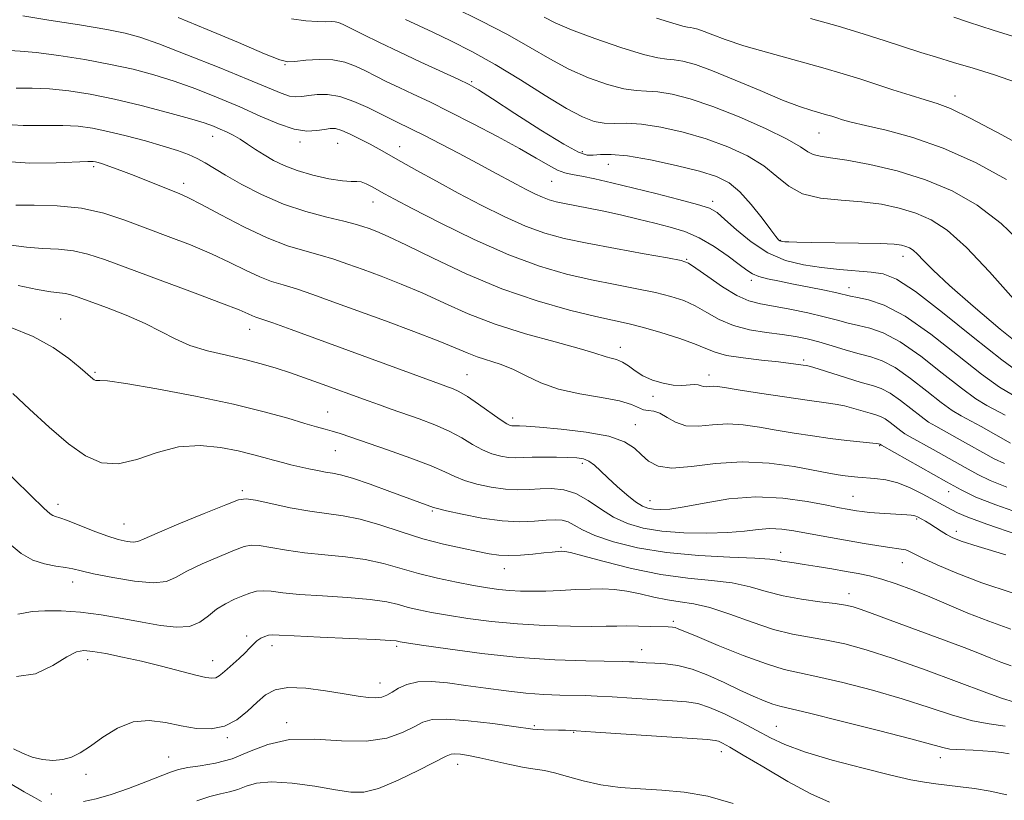
# Model space of a CAD drawing. Extents: x 2072300 to 2075200, y 327300 to 330200.
# Drawn here: x 2074024 to 2074232, y 329049 to 329214 of the extents above; entities that cross this region are included whole.
import ezdxf

# ---------------------------------------------------------------- set-up
doc = ezdxf.new("R2010")
doc.units = 0
doc.header["$MEASUREMENT"] = 0
for name, color, linetype, lineweight in [('DTM SPOT ELEVATION', 2, 'Continuous', 13), ('INDEX CONTOUR', 41, 'Continuous', 13), ('INTERMEDIATE CONTOUR', 44, 'Continuous', 0)]:
    doc.layers.add(name, color=color, linetype=linetype, lineweight=lineweight)

msp = doc.modelspace()

# ---------------------------------------------------------------- linework, layer by layer
at = {"layer": 'DTM SPOT ELEVATION'}
for p in [(2074079.72, 329204.76, 1261.9), (2074119.19, 329201.12, 1264.2), (2074221.4, 329198.13, 1272.6), (2074064.36, 329189.61, 1255.3), (2074192.68, 329190.28, 1269.1), (2074082.86, 329188.39, 1257.6), (2074090.83, 329188.14, 1257.1), (2074103.93, 329187.42, 1258.7), (2074142.62, 329186.32, 1264.4), (2074039.25, 329183.21, 1251.7), (2074148.11, 329183.69, 1263.2), (2074058.26, 329179.63, 1252.5), (2074136.1, 329180.05, 1261.1), (2074098.33, 329175.71, 1255.3), (2074170.14, 329175.85, 1262.4), (2074184.53, 329167.62, 1264.1), (2074210.41, 329164.23, 1263.4), (2074164.66, 329163.61, 1258.1), (2074178.35, 329159.17, 1259.6), (2074199.01, 329157.62, 1260.6), (2074032.25, 329150.96, 1244.8), (2074072.24, 329148.8, 1247.3), (2074150.62, 329145, 1252.6), (2074189.43, 329142.33, 1254.3), (2074039.54, 329139.71, 1244.2), (2074118.21, 329139.22, 1248.9), (2074169.36, 329139.16, 1252.6), (2074157.54, 329134.63, 1251.6), (2074088.75, 329131.3, 1244.8), (2074127.87, 329130.07, 1248.5), (2074153.78, 329128.67, 1248.8), (2074205.49, 329124.21, 1249.9), (2074090.33, 329123.12, 1243.1), (2074142.6, 329120.46, 1245.6), (2074070.69, 329114.7, 1240.3), (2074220.05, 329114.52, 1249.3), (2074031.65, 329111.78, 1240.5), (2074156.89, 329112.6, 1246.8), (2074199.82, 329113.52, 1246.9), (2074110.86, 329110.4, 1241.8), (2074045.67, 329107.68, 1240.9), (2074213.3, 329108.73, 1245.8), (2074221.68, 329106.12, 1246.5), (2074138.09, 329102.7, 1240.2), (2074184.52, 329101.66, 1242.5), (2074210.28, 329099.5, 1243.2), (2074126.09, 329098.19, 1239.3), (2074034.79, 329095.4, 1237.4), (2074199.02, 329092.9, 1240.6), (2074161.83, 329087.05, 1236.3), (2074071.56, 329083.97, 1234.3), (2074076.96, 329081.96, 1233.5), (2074103.3, 329081.79, 1233.7), (2074155.12, 329081.07, 1234.7), (2074037.92, 329079, 1233.5), (2074064.41, 329078.74, 1234.7), (2074099.81, 329074.05, 1232.7), (2074080.08, 329065.68, 1230.4), (2074132.45, 329065.03, 1230.2), (2074183.64, 329064.91, 1232.9), (2074067.53, 329062.47, 1231.8), (2074140.72, 329063.62, 1229.9), (2074055.09, 329058.43, 1230.8), (2074171.97, 329059.56, 1229.4), (2074218.28, 329058.27, 1233.4), (2074116.2, 329056.88, 1227.4), (2074037.61, 329054.71, 1231.6), (2074030.26, 329050.55, 1230.8)]:
    msp.add_point(p, dxfattribs=at)
at = {"layer": 'INDEX CONTOUR'}
for points in [[(2074024.273, 329215.035, 1260), (2074029.712, 329214.18, 1260), (2074036.198, 329213.137, 1260), (2074041.986, 329212.173, 1260), (2074045.897, 329211.433, 1260), (2074049.014, 329210.577, 1260), (2074052.982, 329209.143, 1260), (2074058.908, 329206.852, 1260), (2074065.749, 329204.142, 1260), (2074071.923, 329201.637, 1260), (2074078.908, 329198.704, 1260), (2074080.641, 329198.114, 1260), (2074081.995, 329197.92, 1260), (2074083.273, 329197.993, 1260), (2074084.712, 329198.21, 1260), (2074086.51, 329198.428, 1260), (2074088.71, 329198.432, 1260), (2074091.319, 329197.993, 1260), (2074094.274, 329196.977, 1260), (2074097.223, 329195.656, 1260), (2074099.748, 329194.398, 1260), (2074102.83, 329192.851, 1260), (2074106.768, 329190.964, 1260), (2074109.205, 329189.743, 1260), (2074112.599, 329187.996, 1260), (2074116.503, 329185.954, 1260), (2074120.316, 329183.933, 1260), (2074123.562, 329182.186, 1260), (2074128.598, 329179.451, 1260), (2074130.674, 329178.353, 1260), (2074132.523, 329177.429, 1260), (2074134.144, 329176.703, 1260), (2074135.581, 329176.179, 1260), (2074137.054, 329175.78, 1260), (2074138.829, 329175.408, 1260), (2074143.904, 329174.444, 1260), (2074147.127, 329173.782, 1260), (2074150.69, 329172.979, 1260), (2074154.376, 329172.101, 1260), (2074157.938, 329171.234, 1260), (2074161.201, 329170.409, 1260), (2074164.273, 329169.448, 1260), (2074167.333, 329168.12, 1260), (2074170.469, 329166.3, 1260), (2074173.408, 329164.296, 1260), (2074175.782, 329162.525, 1260), (2074177.375, 329161.299, 1260), (2074178.57, 329160.514, 1260), (2074179.898, 329159.966, 1260), (2074181.79, 329159.471, 1260), (2074184.266, 329158.959, 1260), (2074187.242, 329158.381, 1260), (2074190.565, 329157.717, 1260), (2074193.789, 329157.05, 1260), (2074196.396, 329156.492, 1260), (2074199.306, 329155.84, 1260), (2074200.794, 329155.55, 1260), (2074203.124, 329155.061, 1260), (2074206.466, 329153.91, 1260), (2074210.886, 329151.567, 1260), (2074216.294, 329147.77, 1260), (2074221.971, 329143.332, 1260), (2074227.042, 329139.336, 1260), (2074230.843, 329136.607, 1260), (2074233.546, 329134.941, 1260)], [(2074134.525, 329214.77, 1270), (2074136.852, 329213.582, 1270), (2074140.278, 329212.111, 1270), (2074145.22, 329210.27, 1270), (2074150.724, 329208.393, 1270), (2074155.495, 329206.925, 1270), (2074158.59, 329206.173, 1270), (2074160.483, 329205.915, 1270), (2074162, 329205.793, 1270), (2074163.877, 329205.48, 1270), (2074166.498, 329204.762, 1270), (2074170.157, 329203.456, 1270), (2074174.949, 329201.491, 1270), (2074180.177, 329199.259, 1270), (2074184.944, 329197.269, 1270), (2074188.552, 329195.908, 1270), (2074191.107, 329195.078, 1270), (2074194.253, 329194.173, 1270), (2074195.346, 329193.833, 1270), (2074196.387, 329193.495, 1270), (2074197.621, 329193.105, 1270), (2074199.482, 329192.595, 1270), (2074202.454, 329191.885, 1270), (2074206.873, 329190.874, 1270), (2074212.498, 329189.363, 1270), (2074218.94, 329187.128, 1270), (2074225.763, 329184.056, 1270), (2074232.329, 329180.479, 1270)], [(2074022.731, 329175.08, 1250), (2074026.621, 329175.073, 1250), (2074031.528, 329174.916, 1250), (2074036.654, 329174.394, 1250), (2074041.381, 329173.355, 1250), (2074045.828, 329171.909, 1250), (2074054.981, 329168.455, 1250), (2074059.691, 329166.637, 1250), (2074064.127, 329164.789, 1250), (2074068.052, 329162.952, 1250), (2074071.446, 329161.268, 1250), (2074074.354, 329159.9, 1250), (2074076.872, 329158.94, 1250), (2074079.331, 329158.178, 1250), (2074082.118, 329157.333, 1250), (2074085.567, 329156.17, 1250), (2074089.821, 329154.644, 1250), (2074100.931, 329150.566, 1250), (2074106.945, 329148.33, 1250), (2074112.082, 329146.36, 1250), (2074115.685, 329144.89, 1250), (2074118.194, 329143.828, 1250), (2074120.322, 329143.006, 1250), (2074125.206, 329141.427, 1250), (2074127.9, 329140.365, 1250), (2074130.695, 329138.989, 1250), (2074133.82, 329137.496, 1250), (2074137.567, 329136.149, 1250), (2074142.043, 329135.141, 1250), (2074146.613, 329134.374, 1250), (2074150.452, 329133.677, 1250), (2074152.966, 329132.936, 1250), (2074155.508, 329131.784, 1250), (2074156.54, 329131.609, 1250), (2074157.687, 329131.48, 1250), (2074158.994, 329131.068, 1250), (2074160.504, 329130.178, 1250), (2074162.309, 329129.141, 1250), (2074164.507, 329128.417, 1250), (2074167.156, 329128.323, 1250), (2074170.15, 329128.586, 1250), (2074173.346, 329128.791, 1250), (2074176.631, 329128.615, 1250), (2074180.036, 329128.127, 1250), (2074183.624, 329127.492, 1250), (2074187.419, 329126.853, 1250), (2074191.284, 329126.26, 1250), (2074195.041, 329125.74, 1250), (2074198.503, 329125.317, 1250), (2074204.764, 329124.632, 1250), (2074205.26, 329124.565, 1250), (2074205.498, 329124.505, 1250), (2074205.837, 329124.279, 1250), (2074219.646, 329116.561, 1250), (2074222.754, 329114.84, 1250), (2074225.843, 329113.342, 1250), (2074230.025, 329111.674, 1250), (2074236.029, 329109.56, 1250)], [(2074011.508, 329127.788, 1240), (2074025.957, 329113.658, 1240), (2074028.692, 329111.009, 1240), (2074029.991, 329109.823, 1240), (2074030.587, 329109.43, 1240), (2074031.148, 329109.237, 1240), (2074032.068, 329108.958, 1240), (2074033.674, 329108.387, 1240), (2074039.1, 329106.209, 1240), (2074042.006, 329105.118, 1240), (2074044.426, 329104.363, 1240), (2074046.286, 329103.948, 1240), (2074047.606, 329103.814, 1240), (2074048.556, 329103.949, 1240), (2074049.925, 329104.519, 1240), (2074052.654, 329105.738, 1240), (2074057.27, 329107.682, 1240), (2074062.632, 329109.88, 1240), (2074067.184, 329111.726, 1240), (2074069.851, 329112.747, 1240), (2074071.489, 329112.998, 1240), (2074073.435, 329112.669, 1240), (2074076.674, 329111.959, 1240), (2074080.77, 329111.102, 1240), (2074084.937, 329110.343, 1240), (2074091.998, 329109.37, 1240), (2074095.604, 329108.639, 1240), (2074099.748, 329107.44, 1240), (2074104.265, 329105.975, 1240), (2074108.859, 329104.545, 1240), (2074113.249, 329103.389, 1240), (2074117.191, 329102.51, 1240), (2074120.451, 329101.849, 1240), (2074122.915, 329101.362, 1240), (2074124.945, 329101.058, 1240), (2074127.025, 329100.962, 1240), (2074129.492, 329101.073, 1240), (2074132.095, 329101.307, 1240), (2074134.438, 329101.553, 1240), (2074136.21, 329101.725, 1240), (2074137.445, 329101.825, 1240), (2074138.261, 329101.875, 1240), (2074138.901, 329101.861, 1240), (2074140.088, 329101.614, 1240), (2074142.671, 329100.926, 1240), (2074147.197, 329099.696, 1240), (2074153.015, 329098.24, 1240), (2074159.174, 329096.98, 1240), (2074164.872, 329096.212, 1240), (2074169.929, 329095.73, 1240), (2074174.311, 329095.203, 1240), (2074178.058, 329094.389, 1240), (2074181.506, 329093.409, 1240), (2074185.059, 329092.474, 1240), (2074188.963, 329091.751, 1240), (2074192.81, 329091.223, 1240), (2074196.034, 329090.831, 1240), (2074198.255, 329090.504, 1240), (2074199.848, 329090.149, 1240), (2074201.379, 329089.664, 1240), (2074203.352, 329088.954, 1240), (2074209.617, 329086.631, 1240), (2074218.985, 329083.189, 1240), (2074223.321, 329081.552, 1240), (2074226.566, 329080.26, 1240), (2074228.993, 329079.258, 1240), (2074231.092, 329078.431, 1240), (2074233.327, 329077.652, 1240)], [(2074037.048, 329048.967, 1230), (2074039.743, 329049.566, 1230), (2074042.959, 329050.48, 1230), (2074046.605, 329051.742, 1230), (2074050.23, 329053.13, 1230), (2074055.46, 329055.22, 1230), (2074057.184, 329055.773, 1230), (2074059.125, 329056.154, 1230), (2074061.784, 329056.515, 1230), (2074065.021, 329057.068, 1230), (2074068.542, 329058.042, 1230), (2074072.152, 329059.529, 1230), (2074076.076, 329061.073, 1230), (2074080.638, 329062.083, 1230), (2074085.997, 329062.179, 1230), (2074091.642, 329061.835, 1230), (2074096.894, 329061.737, 1230), (2074101.202, 329062.389, 1230), (2074104.539, 329063.546, 1230), (2074107.003, 329064.785, 1230), (2074108.832, 329065.74, 1230), (2074110.803, 329066.296, 1230), (2074113.826, 329066.399, 1230), (2074118.435, 329066.046, 1230), (2074123.639, 329065.445, 1230), (2074128.067, 329064.856, 1230), (2074132.114, 329064.295, 1230), (2074133.122, 329064.212, 1230), (2074134.442, 329064.161, 1230), (2074137.541, 329064.088, 1230), (2074139.017, 329064.042, 1230), (2074141.269, 329063.926, 1230), (2074145.351, 329063.67, 1230), (2074169.032, 329062.067, 1230), (2074170.665, 329061.907, 1230), (2074171.398, 329061.712, 1230), (2074172.239, 329061.327, 1230), (2074173.81, 329060.466, 1230), (2074176.633, 329058.812, 1230), (2074180.976, 329056.218, 1230), (2074186.084, 329053.237, 1230), (2074190.949, 329050.59, 1230), (2074194.843, 329048.819, 1230)], [(2074021.568, 329052.832, 1230), (2074024.536, 329051.066, 1230), (2074026.722, 329049.807, 1230), (2074028.214, 329049.011, 1230)]]:
    msp.add_polyline3d(points, dxfattribs=at)
at = {"layer": 'INTERMEDIATE CONTOUR'}
for points in [[(2074115.397, 329216.843, 1268), (2074121.114, 329214.012, 1268), (2074126.745, 329211.089, 1268), (2074131.547, 329208.377, 1268), (2074135.731, 329205.949, 1268), (2074139.748, 329203.811, 1268), (2074143.904, 329201.989, 1268), (2074147.917, 329200.567, 1268), (2074151.362, 329199.645, 1268), (2074153.981, 329199.252, 1268), (2074156.183, 329199.138, 1268), (2074158.548, 329198.982, 1268), (2074161.57, 329198.497, 1268), (2074165.421, 329197.524, 1268), (2074170.19, 329195.937, 1268), (2074175.78, 329193.713, 1268), (2074181.361, 329191.237, 1268), (2074185.914, 329188.997, 1268), (2074188.727, 329187.377, 1268), (2074190.301, 329186.334, 1268), (2074191.438, 329185.724, 1268), (2074192.879, 329185.383, 1268), (2074195.104, 329185.084, 1268), (2074198.533, 329184.581, 1268), (2074203.396, 329183.668, 1268), (2074209.177, 329182.291, 1268), (2074215.172, 329180.432, 1268), (2074220.818, 329178.052, 1268), (2074226.103, 329175.015, 1268), (2074231.159, 329171.166, 1268), (2074236.041, 329166.515, 1268)], [(2074057.075, 329214.715, 1262), (2074063.199, 329212.205, 1262), (2074069.867, 329209.401, 1262), (2074075.394, 329207.064, 1262), (2074078.595, 329205.765, 1262), (2074080.285, 329205.333, 1262), (2074081.775, 329205.409, 1262), (2074084.071, 329205.664, 1262), (2074086.94, 329205.857, 1262), (2074089.842, 329205.779, 1262), (2074092.361, 329205.279, 1262), (2074094.575, 329204.44, 1262), (2074096.691, 329203.412, 1262), (2074098.892, 329202.311, 1262), (2074101.264, 329201.144, 1262), (2074103.879, 329199.887, 1262), (2074106.828, 329198.501, 1262), (2074110.296, 329196.854, 1262), (2074114.491, 329194.796, 1262), (2074119.467, 329192.264, 1262), (2074124.644, 329189.544, 1262), (2074129.288, 329187.011, 1262), (2074132.836, 329184.975, 1262), (2074135.415, 329183.471, 1262), (2074137.325, 329182.47, 1262), (2074138.883, 329181.905, 1262), (2074140.469, 329181.563, 1262), (2074142.478, 329181.194, 1262), (2074145.24, 329180.595, 1262), (2074148.803, 329179.752, 1262), (2074158.12, 329177.486, 1262), (2074163.01, 329176.268, 1262), (2074166.973, 329175.213, 1262), (2074169.457, 329174.393, 1262), (2074171.081, 329173.477, 1262), (2074172.755, 329172.043, 1262), (2074175.192, 329169.829, 1262), (2074178.316, 329167.269, 1262), (2074181.852, 329164.966, 1262), (2074185.564, 329163.381, 1262), (2074189.364, 329162.421, 1262), (2074193.205, 329161.847, 1262), (2074197.006, 329161.455, 1262), (2074203.66, 329160.9, 1262), (2074206.245, 329160.515, 1262), (2074209.063, 329159.391, 1262), (2074213.046, 329156.806, 1262), (2074218.757, 329152.382, 1262), (2074225.275, 329147.112, 1262), (2074231.31, 329142.333, 1262), (2074235.844, 329139.073, 1262)], [(2074081.078, 329214.445, 1264), (2074084.113, 329214.04, 1264), (2074086.586, 329213.862, 1264), (2074088.333, 329213.823, 1264), (2074089.502, 329213.835, 1264), (2074090.314, 329213.809, 1264), (2074091.025, 329213.65, 1264), (2074091.999, 329213.234, 1264), (2074096.231, 329211.135, 1264), (2074099.697, 329209.435, 1264), (2074103.848, 329207.443, 1264), (2074108.415, 329205.305, 1264), (2074116.32, 329201.659, 1264), (2074118.622, 329200.56, 1264), (2074120.629, 329199.427, 1264), (2074123.598, 329197.537, 1264), (2074128.33, 329194.455, 1264), (2074133.835, 329190.906, 1264), (2074138.675, 329187.908, 1264), (2074141.784, 329186.223, 1264), (2074143.588, 329185.619, 1264), (2074144.882, 329185.61, 1264), (2074146.408, 329185.755, 1264), (2074148.676, 329185.778, 1264), (2074152.139, 329185.444, 1264), (2074156.996, 329184.604, 1264), (2074162.424, 329183.438, 1264), (2074167.346, 329182.208, 1264), (2074170.968, 329181.073, 1264), (2074173.618, 329179.754, 1264), (2074175.916, 329177.866, 1264), (2074178.314, 329175.207, 1264), (2074180.61, 329172.301, 1264), (2074182.442, 329169.857, 1264), (2074183.551, 329168.403, 1264), (2074184.102, 329167.749, 1264), (2074184.366, 329167.528, 1264), (2074184.585, 329167.427, 1264), (2074184.894, 329167.366, 1264), (2074185.399, 329167.319, 1264), (2074186.278, 329167.263, 1264), (2074187.991, 329167.203, 1264), (2074191.066, 329167.142, 1264), (2074201.001, 329167.009, 1264), (2074205.588, 329166.91, 1264), (2074208.525, 329166.773, 1264), (2074210.128, 329166.587, 1264), (2074211.031, 329166.342, 1264), (2074211.782, 329166.015, 1264), (2074212.573, 329165.499, 1264), (2074213.508, 329164.667, 1264), (2074214.767, 329163.362, 1264), (2074216.82, 329161.281, 1264), (2074220.221, 329158.086, 1264), (2074225.229, 329153.667, 1264), (2074230.957, 329148.83, 1264), (2074236.23, 329144.606, 1264)], [(2074105.208, 329214.27, 1266), (2074110.947, 329211.597, 1266), (2074114.755, 329209.785, 1266), (2074119.201, 329207.534, 1266), (2074124.184, 329204.772, 1266), (2074129.526, 329201.53, 1266), (2074134.73, 329198.258, 1266), (2074139.219, 329195.511, 1266), (2074142.589, 329193.708, 1266), (2074145.11, 329192.741, 1266), (2074147.23, 329192.365, 1266), (2074149.371, 329192.331, 1266), (2074151.884, 329192.361, 1266), (2074155.097, 329192.171, 1266), (2074159.21, 329191.538, 1266), (2074163.914, 329190.479, 1266), (2074168.768, 329189.073, 1266), (2074173.375, 329187.39, 1266), (2074177.506, 329185.472, 1266), (2074180.972, 329183.353, 1266), (2074183.722, 329181.117, 1266), (2074186.248, 329179.037, 1266), (2074189.18, 329177.44, 1266), (2074192.964, 329176.536, 1266), (2074197.309, 329176.089, 1266), (2074201.739, 329175.75, 1266), (2074205.865, 329175.222, 1266), (2074209.64, 329174.438, 1266), (2074213.102, 329173.388, 1266), (2074216.355, 329171.967, 1266), (2074219.783, 329169.726, 1266), (2074223.836, 329166.125, 1266), (2074228.732, 329160.94, 1266), (2074233.769, 329155.214, 1266)], [(2074158.253, 329214.608, 1272), (2074161.747, 329213.482, 1272), (2074163.828, 329212.88, 1272), (2074164.862, 329212.665, 1272), (2074165.451, 329212.604, 1272), (2074166.118, 329212.493, 1272), (2074167.048, 329212.238, 1272), (2074168.347, 329211.775, 1272), (2074170.163, 329211.047, 1272), (2074172.836, 329210.041, 1272), (2074176.747, 329208.753, 1272), (2074182.044, 329207.216, 1272), (2074193.427, 329204.081, 1272), (2074197.749, 329202.825, 1272), (2074201.271, 329201.729, 1272), (2074208.265, 329199.456, 1272), (2074211.906, 329198.293, 1272), (2074215.086, 329197.319, 1272), (2074217.618, 329196.561, 1272), (2074220.444, 329195.48, 1272), (2074224.783, 329193.396, 1272), (2074231.323, 329189.934, 1272), (2074238.631, 329185.928, 1272)], [(2074190.863, 329214.517, 1274), (2074196.671, 329212.884, 1274), (2074201.974, 329211.293, 1274), (2074206.659, 329209.806, 1274), (2074214.202, 329207.347, 1274), (2074217.503, 329206.299, 1274), (2074221.076, 329205.215, 1274), (2074225.24, 329203.986, 1274), (2074229.792, 329202.573, 1274), (2074234.392, 329200.956, 1274)], [(2074221.198, 329214.777, 1276), (2074224.241, 329213.736, 1276), (2074229.477, 329212.069, 1276), (2074241.235, 329208.406, 1276)], [(2074021.388, 329207.746, 1258), (2074023.698, 329207.627, 1258), (2074027.082, 329207.32, 1258), (2074031.829, 329206.689, 1258), (2074037.341, 329205.808, 1258), (2074042.8, 329204.802, 1258), (2074047.595, 329203.759, 1258), (2074051.936, 329202.611, 1258), (2074056.239, 329201.252, 1258), (2074060.812, 329199.613, 1258), (2074065.524, 329197.764, 1258), (2074070.136, 329195.812, 1258), (2074074.432, 329193.889, 1258), (2074078.291, 329192.235, 1258), (2074081.61, 329191.119, 1258), (2074084.318, 329190.711, 1258), (2074086.447, 329190.799, 1258), (2074088.057, 329191.075, 1258), (2074089.256, 329191.263, 1258), (2074090.348, 329191.221, 1258), (2074091.683, 329190.84, 1258), (2074093.506, 329190.061, 1258), (2074095.622, 329189.021, 1258), (2074097.727, 329187.91, 1258), (2074099.638, 329186.85, 1258), (2074104.203, 329184.25, 1258), (2074107.594, 329182.353, 1258), (2074111.711, 329180.09, 1258), (2074116.33, 329177.601, 1258), (2074121.214, 329175.042, 1258), (2074126.069, 329172.634, 1258), (2074130.587, 329170.616, 1258), (2074134.629, 329169.142, 1258), (2074138.729, 329168.026, 1258), (2074143.59, 329167.003, 1258), (2074149.576, 329165.881, 1258), (2074155.697, 329164.786, 1258), (2074160.627, 329163.92, 1258), (2074163.468, 329163.376, 1258), (2074165.045, 329162.807, 1258), (2074166.613, 329161.755, 1258), (2074169.111, 329159.941, 1258), (2074172.211, 329157.798, 1258), (2074175.27, 329155.939, 1258), (2074177.841, 329154.81, 1258), (2074180.25, 329154.194, 1258), (2074183.022, 329153.709, 1258), (2074186.494, 329153.055, 1258), (2074190.265, 329152.269, 1258), (2074193.751, 329151.471, 1258), (2074196.527, 329150.758, 1258), (2074198.809, 329150.136, 1258), (2074200.973, 329149.59, 1258), (2074203.37, 329149.024, 1258), (2074206.245, 329148.038, 1258), (2074209.818, 329146.15, 1258), (2074214.154, 329143.103, 1258), (2074218.707, 329139.546, 1258), (2074222.774, 329136.341, 1258), (2074225.841, 329134.142, 1258), (2074228.143, 329132.731, 1258), (2074232.036, 329130.633, 1258)], [(2074022.839, 329199.811, 1256), (2074026.221, 329199.747, 1256), (2074029.892, 329199.604, 1256), (2074033.945, 329199.198, 1256), (2074038.483, 329198.478, 1256), (2074043.615, 329197.432, 1256), (2074049.293, 329196.085, 1256), (2074054.858, 329194.645, 1256), (2074059.497, 329193.361, 1256), (2074062.629, 329192.418, 1256), (2074064.604, 329191.729, 1256), (2074066.009, 329191.143, 1256), (2074067.336, 329190.526, 1256), (2074068.714, 329189.814, 1256), (2074070.182, 329188.969, 1256), (2074071.77, 329187.961, 1256), (2074073.477, 329186.84, 1256), (2074075.295, 329185.674, 1256), (2074077.249, 329184.522, 1256), (2074079.507, 329183.411, 1256), (2074082.268, 329182.362, 1256), (2074085.595, 329181.408, 1256), (2074088.999, 329180.644, 1256), (2074091.852, 329180.177, 1256), (2074093.709, 329180.053, 1256), (2074094.863, 329180.073, 1256), (2074095.793, 329179.978, 1256), (2074096.878, 329179.572, 1256), (2074098.108, 329178.934, 1256), (2074100.723, 329177.448, 1256), (2074102.851, 329176.305, 1256), (2074106.61, 329174.34, 1256), (2074112.51, 329171.313, 1256), (2074119.71, 329167.788, 1256), (2074127.031, 329164.53, 1256), (2074133.537, 329162.129, 1256), (2074139.272, 329160.469, 1256), (2074144.528, 329159.261, 1256), (2074149.512, 329158.255, 1256), (2074154.098, 329157.366, 1256), (2074158.077, 329156.552, 1256), (2074161.323, 329155.756, 1256), (2074164.03, 329154.863, 1256), (2074166.474, 329153.747, 1256), (2074168.915, 329152.346, 1256), (2074171.544, 329150.868, 1256), (2074174.539, 329149.587, 1256), (2074177.98, 329148.706, 1256), (2074181.56, 329148.134, 1256), (2074184.874, 329147.71, 1256), (2074187.648, 329147.288, 1256), (2074190.111, 329146.785, 1256), (2074192.622, 329146.135, 1256), (2074195.431, 329145.308, 1256), (2074198.367, 329144.422, 1256), (2074201.151, 329143.629, 1256), (2074203.616, 329142.988, 1256), (2074206.024, 329142.166, 1256), (2074208.749, 329140.732, 1256), (2074212.015, 329138.439, 1256), (2074215.444, 329135.759, 1256), (2074218.507, 329133.346, 1256), (2074220.84, 329131.676, 1256), (2074222.741, 329130.52, 1256), (2074226.947, 329128.23, 1256), (2074233.188, 329124.758, 1256)], [(2074019.673, 329192.166, 1254), (2074024.291, 329191.876, 1254), (2074028.744, 329191.867, 1254), (2074032.702, 329191.889, 1254), (2074035.979, 329191.729, 1254), (2074038.971, 329191.324, 1254), (2074042.22, 329190.648, 1254), (2074046.085, 329189.705, 1254), (2074050.183, 329188.62, 1254), (2074053.953, 329187.544, 1254), (2074056.96, 329186.595, 1254), (2074059.288, 329185.737, 1254), (2074061.149, 329184.902, 1254), (2074062.798, 329184.001, 1254), (2074067.11, 329181.393, 1254), (2074070.532, 329179.441, 1254), (2074074.721, 329177.292, 1254), (2074079.363, 329175.292, 1254), (2074084.119, 329173.713, 1254), (2074088.53, 329172.54, 1254), (2074092.109, 329171.685, 1254), (2074094.535, 329171.06, 1254), (2074096.16, 329170.561, 1254), (2074097.506, 329170.08, 1254), (2074099.104, 329169.472, 1254), (2074101.534, 329168.432, 1254), (2074105.384, 329166.615, 1254), (2074111.03, 329163.836, 1254), (2074117.988, 329160.55, 1254), (2074125.559, 329157.371, 1254), (2074133.061, 329154.798, 1254), (2074139.892, 329152.873, 1254), (2074145.466, 329151.519, 1254), (2074152.498, 329149.946, 1254), (2074155.528, 329149.184, 1254), (2074159.178, 329148.135, 1254), (2074163.014, 329146.92, 1254), (2074166.334, 329145.74, 1254), (2074168.692, 329144.753, 1254), (2074170.672, 329143.957, 1254), (2074173.114, 329143.3, 1254), (2074176.581, 329142.744, 1254), (2074180.52, 329142.278, 1254), (2074184.094, 329141.901, 1254), (2074186.657, 329141.61, 1254), (2074188.301, 329141.396, 1254), (2074189.303, 329141.252, 1254), (2074189.986, 329141.141, 1254), (2074190.863, 329140.922, 1254), (2074192.493, 329140.424, 1254), (2074198.499, 329138.518, 1254), (2074201.59, 329137.584, 1254), (2074203.939, 329136.927, 1254), (2074205.812, 329136.291, 1254), (2074207.681, 329135.315, 1254), (2074209.876, 329133.774, 1254), (2074214.239, 329130.35, 1254), (2074215.839, 329129.21, 1254), (2074217.339, 329128.309, 1254), (2074221.858, 329125.827, 1254), (2074229.71, 329121.451, 1254), (2074231.863, 329120.408, 1254)], [(2074019.687, 329184.317, 1252), (2074025.742, 329183.941, 1252), (2074031.267, 329183.987, 1252), (2074037.968, 329184.271, 1252), (2074039.107, 329184.262, 1252), (2074039.637, 329184.179, 1252), (2074040.168, 329184.048, 1252), (2074040.885, 329183.838, 1252), (2074041.872, 329183.513, 1252), (2074043.21, 329183.036, 1252), (2074044.974, 329182.375, 1252), (2074047.238, 329181.497, 1252), (2074057.318, 329177.495, 1252), (2074059.262, 329176.622, 1252), (2074062.012, 329175.216, 1252), (2074066.102, 329173.016, 1252), (2074071.002, 329170.451, 1252), (2074075.919, 329168.123, 1252), (2074080.217, 329166.482, 1252), (2074083.896, 329165.378, 1252), (2074087.113, 329164.509, 1252), (2074090.051, 329163.615, 1252), (2074092.991, 329162.602, 1252), (2074096.238, 329161.419, 1252), (2074100.017, 329160.019, 1252), (2074104.239, 329158.381, 1252), (2074108.733, 329156.488, 1252), (2074113.403, 329154.352, 1252), (2074118.453, 329152.1, 1252), (2074124.161, 329149.89, 1252), (2074130.581, 329147.866, 1252), (2074136.859, 329146.129, 1252), (2074141.917, 329144.777, 1252), (2074144.997, 329143.864, 1252), (2074147.608, 329142.957, 1252), (2074148.661, 329142.706, 1252), (2074149.846, 329142.398, 1252), (2074151.09, 329141.88, 1252), (2074152.352, 329141.055, 1252), (2074153.743, 329140.037, 1252), (2074155.412, 329138.996, 1252), (2074157.443, 329138.085, 1252), (2074159.652, 329137.397, 1252), (2074161.791, 329137.008, 1252), (2074163.649, 329136.95, 1252), (2074166.323, 329137.145, 1252), (2074167.125, 329137.044, 1252), (2074167.709, 329136.842, 1252), (2074168.24, 329136.681, 1252), (2074168.851, 329136.659, 1252), (2074169.542, 329136.72, 1252), (2074170.28, 329136.767, 1252), (2074171.145, 329136.71, 1252), (2074172.677, 329136.483, 1252), (2074175.531, 329136.025, 1252), (2074180.05, 329135.319, 1252), (2074185.334, 329134.515, 1252), (2074190.171, 329133.804, 1252), (2074193.652, 329133.32, 1252), (2074196.072, 329132.97, 1252), (2074198.03, 329132.596, 1252), (2074199.99, 329132.094, 1252), (2074203.492, 329131.06, 1252), (2074204.695, 329130.723, 1252), (2074205.655, 329130.398, 1252), (2074206.613, 329129.898, 1252), (2074207.736, 329129.109, 1252), (2074209.971, 329127.355, 1252), (2074210.838, 329126.745, 1252), (2074211.936, 329126.1, 1252), (2074216.767, 329123.425, 1252), (2074223.595, 329119.606, 1252), (2074226.232, 329118.146, 1252), (2074228.853, 329116.875, 1252), (2074232.402, 329115.459, 1252)], [(2074021.79, 329166.606, 1248), (2074025.013, 329166.141, 1248), (2074028.377, 329165.899, 1248), (2074031.755, 329165.715, 1248), (2074034.96, 329165.381, 1248), (2074037.98, 329164.701, 1248), (2074041.492, 329163.529, 1248), (2074060.161, 329156.634, 1248), (2074066.242, 329154.361, 1248), (2074070, 329152.888, 1248), (2074071.89, 329152.085, 1248), (2074072.788, 329151.678, 1248), (2074073.527, 329151.397, 1248), (2074074.766, 329150.978, 1248), (2074077.12, 329150.157, 1248), (2074081.026, 329148.746, 1248), (2074113.121, 329136.996, 1248), (2074114.092, 329136.656, 1248), (2074115.114, 329136.281, 1248), (2074116.447, 329135.662, 1248), (2074118.266, 329134.598, 1248), (2074120.628, 329133, 1248), (2074125.242, 329129.719, 1248), (2074126.585, 329128.847, 1248), (2074127.309, 329128.484, 1248), (2074127.697, 329128.395, 1248), (2074127.995, 329128.382, 1248), (2074128.688, 329128.406, 1248), (2074129.302, 329128.403, 1248), (2074130.697, 329128.327, 1248), (2074133.518, 329128.115, 1248), (2074138.087, 329127.71, 1248), (2074143.425, 329127.078, 1248), (2074148.229, 329126.188, 1248), (2074151.517, 329125.033, 1248), (2074153.597, 329123.696, 1248), (2074155.092, 329122.28, 1248), (2074156.602, 329120.921, 1248), (2074158.6, 329119.88, 1248), (2074161.528, 329119.451, 1248), (2074165.683, 329119.778, 1248), (2074170.786, 329120.427, 1248), (2074176.412, 329120.814, 1248), (2074182.118, 329120.519, 1248), (2074187.396, 329119.771, 1248), (2074194.723, 329118.395, 1248), (2074196.714, 329118.058, 1248), (2074198.157, 329117.853, 1248), (2074199.47, 329117.696, 1248), (2074200.864, 329117.561, 1248), (2074204.487, 329117.277, 1248), (2074206.788, 329116.96, 1248), (2074209.313, 329116.327, 1248), (2074211.949, 329115.288, 1248), (2074214.484, 329114.043, 1248), (2074220.768, 329110.618, 1248), (2074221.966, 329109.987, 1248), (2074224.111, 329109.069, 1248), (2074228.175, 329107.583, 1248), (2074234.68, 329105.376, 1248)], [(2074023.261, 329158.073, 1246), (2074027.295, 329157.204, 1246), (2074030.134, 329156.725, 1246), (2074033.265, 329156.368, 1246), (2074034.429, 329156.102, 1246), (2074035.958, 329155.585, 1246), (2074041.909, 329153.381, 1246), (2074046.076, 329151.759, 1246), (2074050.102, 329150.018, 1246), (2074053.446, 329148.321, 1246), (2074056.43, 329146.756, 1246), (2074059.584, 329145.389, 1246), (2074063.287, 329144.265, 1246), (2074067.291, 329143.31, 1246), (2074071.193, 329142.426, 1246), (2074074.686, 329141.529, 1246), (2074077.847, 329140.593, 1246), (2074080.851, 329139.607, 1246), (2074083.83, 329138.568, 1246), (2074086.766, 329137.508, 1246), (2074097.267, 329133.67, 1246), (2074099.665, 329132.81, 1246), (2074102.166, 329131.925, 1246), (2074108.087, 329129.86, 1246), (2074111.359, 329128.632, 1246), (2074114.437, 329127.282, 1246), (2074117.082, 329125.848, 1246), (2074119.367, 329124.465, 1246), (2074121.448, 329123.296, 1246), (2074123.44, 329122.468, 1246), (2074125.315, 329121.955, 1246), (2074127.003, 329121.697, 1246), (2074128.497, 329121.63, 1246), (2074130.046, 329121.674, 1246), (2074131.958, 329121.749, 1246), (2074134.416, 329121.788, 1246), (2074137.093, 329121.783, 1246), (2074139.536, 329121.742, 1246), (2074141.405, 329121.652, 1246), (2074142.813, 329121.419, 1246), (2074143.987, 329120.927, 1246), (2074145.14, 329120.088, 1246), (2074146.433, 329118.897, 1246), (2074148.01, 329117.374, 1246), (2074149.943, 329115.591, 1246), (2074151.992, 329113.811, 1246), (2074153.846, 329112.349, 1246), (2074155.282, 329111.436, 1246), (2074156.457, 329110.97, 1246), (2074157.618, 329110.763, 1246), (2074159.036, 329110.682, 1246), (2074161.071, 329110.805, 1246), (2074164.11, 329111.261, 1246), (2074168.393, 329112.087, 1246), (2074173.607, 329112.94, 1246), (2074179.298, 329113.38, 1246), (2074184.995, 329113.109, 1246), (2074190.172, 329112.384, 1246), (2074194.289, 329111.601, 1246), (2074196.982, 329111.071, 1246), (2074198.594, 329110.769, 1246), (2074200.61, 329110.422, 1246), (2074201.763, 329110.263, 1246), (2074203.335, 329110.102, 1246), (2074205.441, 329109.94, 1246), (2074211.213, 329109.58, 1246), (2074212.125, 329109.511, 1246), (2074212.702, 329109.434, 1246), (2074213.118, 329109.324, 1246), (2074213.483, 329109.168, 1246), (2074214.43, 329108.659, 1246), (2074215.144, 329108.251, 1246), (2074216.069, 329107.686, 1246), (2074218.457, 329106.147, 1246), (2074219.648, 329105.405, 1246), (2074220.82, 329104.784, 1246), (2074222.733, 329104.046, 1246), (2074226.335, 329102.884, 1246), (2074232.136, 329101.118, 1246)], [(2074021.567, 329149.26, 1244), (2074026.457, 329147.288, 1244), (2074030.647, 329144.962, 1244), (2074033.954, 329142.618, 1244), (2074036.334, 329140.665, 1244), (2074039.027, 329138.339, 1244), (2074039.356, 329138.104, 1244), (2074039.663, 329137.972, 1244), (2074039.983, 329137.95, 1244), (2074040.521, 329138.003, 1244), (2074042.171, 329137.9, 1244), (2074045.995, 329137.366, 1244), (2074052.6, 329136.22, 1244), (2074060.758, 329134.652, 1244), (2074068.786, 329132.946, 1244), (2074075.318, 329131.354, 1244), (2074080.264, 329129.987, 1244), (2074083.86, 329128.928, 1244), (2074086.367, 329128.215, 1244), (2074088.173, 329127.725, 1244), (2074089.695, 329127.295, 1244), (2074091.356, 329126.766, 1244), (2074093.6, 329126.003, 1244), (2074101.382, 329123.326, 1244), (2074106.31, 329121.587, 1244), (2074110.609, 329119.966, 1244), (2074113.536, 329118.695, 1244), (2074115.608, 329117.711, 1244), (2074117.653, 329116.874, 1244), (2074120.295, 329116.088, 1244), (2074123.322, 329115.426, 1244), (2074126.31, 329114.999, 1244), (2074128.941, 329114.878, 1244), (2074131.319, 329114.96, 1244), (2074133.651, 329115.1, 1244), (2074136.098, 329115.139, 1244), (2074138.645, 329114.871, 1244), (2074141.23, 329114.07, 1244), (2074143.814, 329112.624, 1244), (2074146.444, 329110.831, 1244), (2074149.188, 329109.097, 1244), (2074152.139, 329107.751, 1244), (2074155.484, 329106.797, 1244), (2074159.438, 329106.17, 1244), (2074164.073, 329105.81, 1244), (2074168.91, 329105.696, 1244), (2074173.334, 329105.82, 1244), (2074176.886, 329106.142, 1244), (2074179.753, 329106.496, 1244), (2074182.282, 329106.683, 1244), (2074184.776, 329106.558, 1244), (2074187.358, 329106.184, 1244), (2074193.078, 329105.139, 1244), (2074202.217, 329103.546, 1244), (2074204.89, 329103.096, 1244), (2074207.121, 329102.749, 1244), (2074210.045, 329102.36, 1244), (2074210.983, 329102.166, 1244), (2074211.817, 329101.849, 1244), (2074214.765, 329100.366, 1244), (2074217.678, 329098.989, 1244), (2074221.777, 329097.235, 1244), (2074227.1, 329095.222, 1244), (2074233.496, 329093.085, 1244)], [(2074022.094, 329135.251, 1242), (2074025.659, 329131.911, 1242), (2074029.793, 329128.127, 1242), (2074033.893, 329124.63, 1242), (2074037.521, 329122.047, 1242), (2074040.898, 329120.588, 1242), (2074044.411, 329120.355, 1242), (2074048.357, 329121.303, 1242), (2074052.669, 329122.774, 1242), (2074057.19, 329123.958, 1242), (2074061.74, 329124.245, 1242), (2074066.047, 329123.824, 1242), (2074069.815, 329123.082, 1242), (2074072.836, 329122.347, 1242), (2074075.251, 329121.687, 1242), (2074077.289, 329121.113, 1242), (2074079.153, 329120.625, 1242), (2074080.959, 329120.191, 1242), (2074084.71, 329119.338, 1242), (2074086.589, 329118.935, 1242), (2074088.277, 329118.618, 1242), (2074089.739, 329118.391, 1242), (2074091.444, 329118.044, 1242), (2074093.982, 329117.316, 1242), (2074097.688, 329116.051, 1242), (2074101.879, 329114.533, 1242), (2074108.188, 329112.217, 1242), (2074111.107, 329111.163, 1242), (2074111.987, 329110.909, 1242), (2074113.858, 329110.451, 1242), (2074117.15, 329109.709, 1242), (2074121.328, 329108.897, 1242), (2074125.615, 329108.301, 1242), (2074129.37, 329108.126, 1242), (2074132.476, 329108.246, 1242), (2074134.95, 329108.451, 1242), (2074136.839, 329108.556, 1242), (2074138.314, 329108.46, 1242), (2074139.577, 329108.086, 1242), (2074140.873, 329107.381, 1242), (2074142.616, 329106.391, 1242), (2074145.267, 329105.19, 1242), (2074149.182, 329103.869, 1242), (2074154.29, 329102.605, 1242), (2074160.417, 329101.594, 1242), (2074167.237, 329100.972, 1242), (2074173.815, 329100.638, 1242), (2074179.064, 329100.432, 1242), (2074182.222, 329100.224, 1242), (2074183.848, 329100.006, 1242), (2074184.82, 329099.803, 1242), (2074185.906, 329099.623, 1242), (2074187.406, 329099.414, 1242), (2074189.504, 329099.108, 1242), (2074192.271, 329098.663, 1242), (2074195.375, 329098.139, 1242), (2074198.368, 329097.623, 1242), (2074200.944, 329097.163, 1242), (2074203.334, 329096.659, 1242), (2074205.906, 329095.973, 1242), (2074208.943, 329094.996, 1242), (2074212.392, 329093.741, 1242), (2074216.122, 329092.251, 1242), (2074224.151, 329088.819, 1242), (2074228.553, 329087.08, 1242), (2074233.251, 329085.444, 1242)], [(2074021.372, 329103.511, 1238), (2074023.917, 329101.442, 1238), (2074026.334, 329100.029, 1238), (2074028.824, 329099.199, 1238), (2074031.216, 329098.758, 1238), (2074033.246, 329098.483, 1238), (2074034.823, 329098.175, 1238), (2074036.552, 329097.744, 1238), (2074039.207, 329097.122, 1238), (2074043.244, 329096.311, 1238), (2074047.854, 329095.57, 1238), (2074051.907, 329095.224, 1238), (2074054.627, 329095.518, 1238), (2074056.643, 329096.388, 1238), (2074058.94, 329097.685, 1238), (2074062.191, 329099.243, 1238), (2074065.832, 329100.804, 1238), (2074068.992, 329102.095, 1238), (2074071.071, 329102.892, 1238), (2074072.566, 329103.208, 1238), (2074074.249, 329103.113, 1238), (2074076.732, 329102.695, 1238), (2074079.992, 329102.116, 1238), (2074083.848, 329101.556, 1238), (2074088.098, 329101.138, 1238), (2074092.469, 329100.737, 1238), (2074096.668, 329100.169, 1238), (2074100.497, 329099.308, 1238), (2074107.903, 329097.165, 1238), (2074111.939, 329096.179, 1238), (2074115.966, 329095.337, 1238), (2074119.585, 329094.659, 1238), (2074122.513, 329094.16, 1238), (2074124.94, 329093.814, 1238), (2074127.181, 329093.591, 1238), (2074129.505, 329093.465, 1238), (2074132.033, 329093.43, 1238), (2074134.846, 329093.485, 1238), (2074137.969, 329093.618, 1238), (2074141.188, 329093.778, 1238), (2074144.231, 329093.902, 1238), (2074146.915, 329093.931, 1238), (2074149.41, 329093.8, 1238), (2074151.977, 329093.454, 1238), (2074154.796, 329092.868, 1238), (2074157.741, 329092.192, 1238), (2074160.609, 329091.612, 1238), (2074163.302, 329091.229, 1238), (2074166.142, 329090.795, 1238), (2074169.557, 329089.974, 1238), (2074173.811, 329088.563, 1238), (2074178.498, 329086.879, 1238), (2074183.051, 329085.373, 1238), (2074187.049, 329084.371, 1238), (2074190.669, 329083.711, 1238), (2074194.232, 329083.104, 1238), (2074198.084, 329082.285, 1238), (2074202.642, 329081.052, 1238), (2074208.343, 329079.221, 1238), (2074215.307, 329076.743, 1238), (2074228.117, 329071.985, 1238), (2074231.454, 329070.798, 1238), (2074233.81, 329070.037, 1238)], [(2074023.2, 329088.624, 1236), (2074024.397, 329088.812, 1236), (2074026.182, 329089.121, 1236), (2074028.878, 329089.317, 1236), (2074032.364, 329089.304, 1236), (2074036.409, 329089.026, 1236), (2074040.781, 329088.456, 1236), (2074045.229, 329087.699, 1236), (2074049.498, 329086.894, 1236), (2074053.363, 329086.194, 1236), (2074056.72, 329085.822, 1236), (2074059.494, 329086.012, 1236), (2074061.671, 329086.905, 1236), (2074063.484, 329088.234, 1236), (2074065.226, 329089.632, 1236), (2074067.112, 329090.804, 1236), (2074069.033, 329091.731, 1236), (2074070.8, 329092.464, 1236), (2074072.29, 329093.037, 1236), (2074073.642, 329093.419, 1236), (2074075.062, 329093.557, 1236), (2074076.79, 329093.431, 1236), (2074079.214, 329093.129, 1236), (2074082.757, 329092.769, 1236), (2074087.601, 329092.439, 1236), (2074092.941, 329092.105, 1236), (2074097.732, 329091.701, 1236), (2074101.202, 329091.184, 1236), (2074103.678, 329090.599, 1236), (2074105.762, 329090.014, 1236), (2074107.997, 329089.475, 1236), (2074110.688, 329088.944, 1236), (2074114.081, 329088.364, 1236), (2074118.344, 329087.704, 1236), (2074123.341, 329087.05, 1236), (2074128.86, 329086.516, 1236), (2074134.618, 329086.187, 1236), (2074140.052, 329086.033, 1236), (2074144.526, 329085.997, 1236), (2074147.633, 329086.023, 1236), (2074149.875, 329086.068, 1236), (2074151.978, 329086.095, 1236), (2074154.467, 329086.073, 1236), (2074157.061, 329086.019, 1236), (2074160.753, 329085.908, 1236), (2074161.646, 329085.847, 1236), (2074162.235, 329085.741, 1236), (2074162.87, 329085.522, 1236), (2074166.869, 329083.836, 1236), (2074171.312, 329081.998, 1236), (2074176.612, 329079.885, 1236), (2074181.547, 329078.064, 1236), (2074185.285, 329076.929, 1236), (2074188.544, 329076.189, 1236), (2074192.429, 329075.378, 1236), (2074197.725, 329074.138, 1236), (2074203.931, 329072.532, 1236), (2074210.226, 329070.724, 1236), (2074215.924, 329068.895, 1236), (2074220.881, 329067.265, 1236), (2074225.095, 329066.068, 1236), (2074228.651, 329065.411, 1236), (2074232.015, 329064.889, 1236)], [(2074022.887, 329075.441, 1234), (2074026.907, 329075.989, 1234), (2074030.599, 329077.729, 1234), (2074033.559, 329079.564, 1234), (2074035.568, 329080.62, 1234), (2074037.158, 329080.925, 1234), (2074039.05, 329080.728, 1234), (2074041.8, 329080.244, 1234), (2074045.317, 329079.536, 1234), (2074049.348, 329078.627, 1234), (2074053.596, 329077.569, 1234), (2074060.845, 329075.68, 1234), (2074062.981, 329075.187, 1234), (2074064.253, 329075.031, 1234), (2074065.058, 329075.16, 1234), (2074065.75, 329075.53, 1234), (2074066.505, 329076.135, 1234), (2074067.456, 329076.981, 1234), (2074070.015, 329079.228, 1234), (2074071.245, 329080.384, 1234), (2074072.211, 329081.406, 1234), (2074073.001, 329082.27, 1234), (2074073.762, 329082.975, 1234), (2074074.598, 329083.52, 1234), (2074075.447, 329083.905, 1234), (2074076.205, 329084.133, 1234), (2074076.947, 329084.206, 1234), (2074078.447, 329084.146, 1234), (2074081.668, 329083.982, 1234), (2074087.104, 329083.741, 1234), (2074093.413, 329083.472, 1234), (2074098.797, 329083.232, 1234), (2074101.907, 329083.059, 1234), (2074103.209, 329082.945, 1234), (2074104.056, 329082.771, 1234), (2074105.41, 329082.551, 1234), (2074108.576, 329082.067, 1234), (2074114.125, 329081.248, 1234), (2074121.348, 329080.291, 1234), (2074129.215, 329079.459, 1234), (2074136.763, 329078.95, 1234), (2074143.3, 329078.71, 1234), (2074151.081, 329078.569, 1234), (2074152.563, 329078.531, 1234), (2074153.503, 329078.484, 1234), (2074156.096, 329078.324, 1234), (2074157.936, 329078.22, 1234), (2074160.164, 329078.079, 1234), (2074162.785, 329077.73, 1234), (2074165.795, 329076.975, 1234), (2074169.149, 329075.696, 1234), (2074172.606, 329074.118, 1234), (2074175.881, 329072.55, 1234), (2074178.73, 329071.247, 1234), (2074181.079, 329070.258, 1234), (2074182.897, 329069.578, 1234), (2074184.367, 329069.139, 1234), (2074190.627, 329067.652, 1234), (2074197.367, 329065.992, 1234), (2074205.22, 329064.011, 1234), (2074212.108, 329062.228, 1234), (2074218.866, 329060.391, 1234), (2074220.341, 329060.087, 1234), (2074221.796, 329059.965, 1234), (2074225.275, 329059.864, 1234), (2074227.315, 329059.729, 1234), (2074229.378, 329059.535, 1234), (2074231.25, 329059.32, 1234), (2074232.862, 329059.057, 1234)], [(2074022.289, 329060.13, 1232), (2074024.156, 329059.192, 1232), (2074026.232, 329058.365, 1232), (2074028.429, 329057.851, 1232), (2074030.619, 329057.679, 1232), (2074032.671, 329057.845, 1232), (2074034.522, 329058.355, 1232), (2074036.384, 329059.279, 1232), (2074038.54, 329060.703, 1232), (2074041.197, 329062.601, 1232), (2074044.265, 329064.496, 1232), (2074047.578, 329065.799, 1232), (2074050.987, 329066.094, 1232), (2074054.406, 329065.667, 1232), (2074057.767, 329064.98, 1232), (2074061.005, 329064.456, 1232), (2074064.069, 329064.362, 1232), (2074066.911, 329064.931, 1232), (2074069.49, 329066.284, 1232), (2074071.789, 329068.105, 1232), (2074073.797, 329069.972, 1232), (2074075.591, 329071.515, 1232), (2074077.595, 329072.578, 1232), (2074080.322, 329073.062, 1232), (2074084.071, 329072.93, 1232), (2074088.284, 329072.402, 1232), (2074092.194, 329071.765, 1232), (2074095.197, 329071.259, 1232), (2074097.367, 329070.954, 1232), (2074098.944, 329070.877, 1232), (2074100.164, 329071.05, 1232), (2074101.234, 329071.466, 1232), (2074102.359, 329072.115, 1232), (2074103.727, 329072.947, 1232), (2074105.483, 329073.753, 1232), (2074107.76, 329074.284, 1232), (2074110.649, 329074.359, 1232), (2074114.087, 329074.062, 1232), (2074117.968, 329073.543, 1232), (2074122.166, 329072.943, 1232), (2074126.465, 329072.368, 1232), (2074130.624, 329071.909, 1232), (2074134.436, 329071.636, 1232), (2074137.817, 329071.503, 1232), (2074143.183, 329071.374, 1232), (2074145.708, 329071.271, 1232), (2074148.884, 329071.096, 1232), (2074153.057, 329070.833, 1232), (2074161.664, 329070.27, 1232), (2074164.631, 329070.056, 1232), (2074166.989, 329069.683, 1232), (2074169.49, 329068.888, 1232), (2074172.669, 329067.502, 1232), (2074176.198, 329065.764, 1232), (2074179.533, 329064.005, 1232), (2074182.377, 329062.47, 1232), (2074185.417, 329061.042, 1232), (2074189.588, 329059.513, 1232), (2074195.439, 329057.762, 1232), (2074201.988, 329056.005, 1232), (2074207.867, 329054.546, 1232), (2074212.062, 329053.603, 1232), (2074214.974, 329053.063, 1232), (2074217.356, 329052.729, 1232), (2074222.568, 329052.106, 1232), (2074225.555, 329051.719, 1232), (2074228.82, 329051.205, 1232), (2074232.355, 329050.394, 1232)], [(2074061.047, 329049.098, 1228), (2074063.792, 329050.033, 1228), (2074066.069, 329050.625, 1228), (2074067.977, 329051.042, 1228), (2074069.699, 329051.525, 1228), (2074071.462, 329052.22, 1228), (2074073.69, 329052.884, 1228), (2074076.856, 329053.184, 1228), (2074081.196, 329052.889, 1228), (2074086.007, 329052.208, 1228), (2074090.352, 329051.459, 1228), (2074093.599, 329050.953, 1228), (2074096.344, 329050.967, 1228), (2074099.491, 329051.772, 1228), (2074103.618, 329053.481, 1228), (2074108.015, 329055.596, 1228), (2074113.78, 329058.554, 1228), (2074114.864, 329059.007, 1228), (2074115.652, 329059.077, 1228), (2074116.788, 329058.978, 1228), (2074118.492, 329058.716, 1228), (2074120.879, 329058.246, 1228), (2074127.271, 329056.814, 1228), (2074130.273, 329056.192, 1228), (2074132.589, 329055.814, 1228), (2074134.559, 329055.512, 1228), (2074136.707, 329055.049, 1228), (2074139.446, 329054.266, 1228), (2074142.754, 329053.337, 1228), (2074146.498, 329052.513, 1228), (2074150.563, 329051.981, 1228), (2074154.886, 329051.653, 1228), (2074159.42, 329051.373, 1228), (2074164.143, 329050.958, 1228), (2074169.13, 329050.121, 1228), (2074174.485, 329048.548, 1228)]]:
    msp.add_polyline3d(points, dxfattribs=at)

doc.saveas('drawing.dxf')
